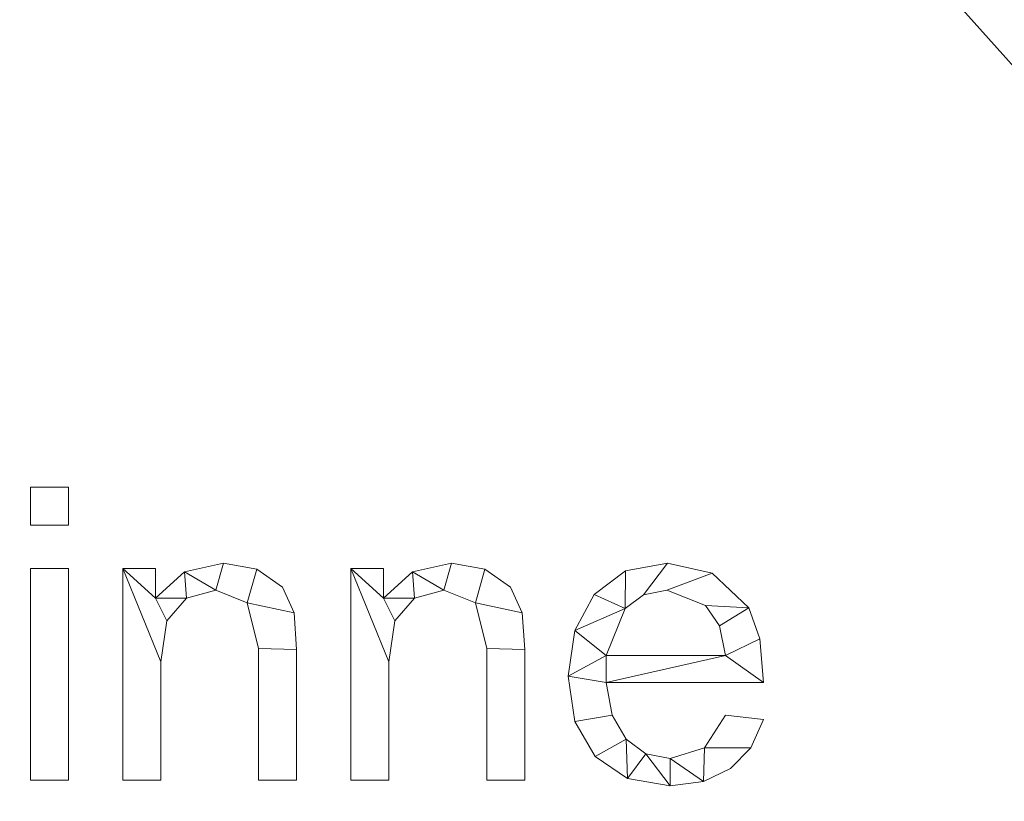
# Model space of a CAD drawing. Units: millimetres. Extents: x -18655 to 18594, y -14473 to 15324.
# Drawn here: x -14824 to -14486, y 10157 to 10425 of the extents above; entities that cross this region are included whole.
import ezdxf

# ---------------------------------------------------------------- set-up
doc = ezdxf.new("R2010")
doc.units = ezdxf.units.MM
doc.layers.add('A-FLOR-____-OTLN', color=192, linetype='Continuous', lineweight=9)
doc.layers.add('A-GENM-____-OTLN', color=13, linetype='Continuous', lineweight=9)

msp = doc.modelspace()

# ---------------------------------------------------------------- meshes
at = {"layer": 'A-FLOR-____-OTLN'}
mesh = msp.add_polyface(dxfattribs=at)
corners = [(-8525.75, 12382.82, -400), (-8525.75, 8582.82, -400), (-15497.2, 8582.82, -400), (-15497.2, 12382.82, -400)]
mesh.append_faces([[corners[k] for k in face] for face in [(3, 0, 1, 2)]])
mesh = msp.add_polyface(dxfattribs=at)
corners = [(-8525.75, 8582.82), (-8525.75, 12382.82), (-15497.2, 12382.82), (-15497.2, 8582.82), (-14150.66, 11938.6), (-14150.66, 11800.6), (-15150.66, 11800.6), (-15150.66, 11938.6), (-13150.66, 11538.6), (-13150.66, 11400.6), (-15012.66, 11400.6), (-15150.66, 11400.6), (-15150.66, 11538.6), (-14150.66, 11138.6), (-14150.66, 11000.6), (-15012.66, 11000.6), (-15150.66, 11000.6), (-15150.66, 11138.6), (-10850.66, 11938.6), (-10850.66, 11800.6), (-11850.66, 11800.6), (-11850.66, 11938.6), (-9880.66, 11938.6), (-9880.66, 11800.6), (-10242.66, 11800.6), (-10380.66, 11800.6), (-10380.66, 11938.6), (-9850.66, 11538.6), (-9850.66, 11400.6), (-11712.66, 11400.6), (-11850.66, 11400.6), (-11850.66, 11538.6), (-8850.66, 11138.6), (-8850.66, 11000.6), (-11712.66, 11000.6), (-11850.66, 11000.6), (-11850.66, 11138.6), (-13180.66, 10038.6), (-13180.66, 9900.6), (-13542.66, 9900.6), (-13680.66, 9900.6), (-13680.66, 10038.6), (-14150.66, 10038.6), (-14150.66, 9900.6), (-15150.66, 9900.6), (-15150.66, 10038.6), (-13150.66, 9638.6), (-13150.66, 9500.6), (-15012.66, 9500.6), (-15150.66, 9500.6), (-15150.66, 9638.6), (-12150.66, 9238.6), (-12150.66, 9100.6), (-15012.66, 9100.6), (-15150.66, 9100.6), (-15150.66, 9238.6), (-8850.66, 9238.6), (-8850.66, 9100.6), (-11712.66, 9100.6), (-11850.66, 9100.6), (-11850.66, 9238.6), (-9850.66, 9638.6), (-9850.66, 9500.6), (-11712.66, 9500.6), (-11850.66, 9500.6), (-11850.66, 9638.6), (-10850.66, 10038.6), (-10850.66, 9900.6), (-11850.66, 9900.6), (-11850.66, 10038.6), (-9880.66, 10038.6), (-9880.66, 9900.6), (-10242.66, 9900.6), (-10380.66, 9900.6), (-10380.66, 10038.6), (-13180.66, 11938.6), (-13180.66, 11800.6), (-13542.66, 11800.6), (-13680.66, 11800.6), (-13680.66, 11938.6)]
mesh.append_faces([[corners[k] for k in face] for face in [(72, 61, 71), (49, 55, 48), (40, 46, 39), (31, 9, 30)]], dxfattribs={"vtx0": -1, "vtx1": -1})
mesh.append_faces([[corners[k] for k in face] for face in [(71, 61, 56, 70), (0, 59, 52, 3), (65, 68, 51, 64), (56, 33, 70), (43, 46, 40, 42), (35, 37, 69, 34), (23, 27, 32, 22), (30, 9, 36, 29), (32, 1, 22)]], dxfattribs={"vtx0": -1, "vtx1": -1, "vtx2": -1})
mesh.append_faces([[corners[k] for k in face] for face in [(3, 50, 44, 45), (31, 20, 8, 9)]], dxfattribs={"vtx0": -1, "vtx1": -1, "vtx3": -1})
mesh.append_faces([[corners[k] for k in face] for face in [(56, 61, 62), (52, 59, 60, 51), (67, 73, 74, 66), (3, 54, 55), (1, 32, 33, 0), (27, 23, 24), (9, 13, 14), (10, 17, 13, 9), (2, 11, 12), (42, 14, 15), (5, 78, 79, 4), (8, 76, 77), (21, 75, 76)]], dxfattribs={"vtx0": -1, "vtx2": -1})
mesh.append_faces([[corners[k] for k in face] for face in [(60, 63, 64, 51), (61, 72, 73, 67), (34, 69, 66, 74), (42, 40, 41, 14), (27, 24, 25, 19), (2, 16, 17, 11), (8, 77, 78, 5), (2, 79, 75, 21), (2, 7, 4, 79)]], dxfattribs={"vtx0": -1, "vtx2": -1, "vtx3": -1})
mesh.append_faces([[corners[k] for k in face] for face in [(0, 57, 58, 59), (3, 52, 53, 54)]], dxfattribs={"vtx0": -1, "vtx3": -1})
mesh.append_faces([[corners[k] for k in face] for face in [(27, 28, 32), (10, 11, 17)]], dxfattribs={"vtx1": -1, "vtx2": -1})
mesh.append_faces([[corners[k] for k in face] for face in [(56, 57, 0, 33), (46, 47, 51, 68), (49, 50, 3, 55), (38, 39, 46, 68), (41, 37, 9, 14), (2, 3, 45, 16), (35, 36, 9, 37), (26, 22, 1, 18), (20, 21, 76, 8), (6, 7, 2, 12)]], dxfattribs={"vtx1": -1, "vtx2": -1, "vtx3": -1})
mesh.append_faces([[corners[k] for k in face] for face in [(60, 56, 62, 63), (33, 34, 74, 70), (65, 61, 67, 68), (68, 69, 37, 38), (47, 48, 55, 51), (43, 44, 50, 46), (45, 42, 15, 16), (36, 32, 28, 29), (19, 20, 31, 27), (25, 26, 18, 19), (21, 18, 1, 2), (12, 8, 5, 6)]], dxfattribs={"vtx1": -1, "vtx3": -1})
at = {"layer": 'A-GENM-____-OTLN'}
mesh = msp.add_polyface(dxfattribs=at)
corners = [(-14806.79, 10164.26, 10), (-14806.79, 10236.9, 10), (-14819.83, 10236.9, 10), (-14819.83, 10164.26, 10), (-14806.79, 10251.8, 10), (-14806.79, 10264.84, 10), (-14819.83, 10264.84, 10), (-14819.83, 10251.8, 10)]
mesh.append_faces([[corners[k] for k in face] for face in [(3, 0, 1, 2), (7, 4, 5, 6)]])
mesh = msp.add_polyface(dxfattribs=at)
corners = [(-14806.79, 10164.26), (-14819.83, 10164.26), (-14819.83, 10236.9), (-14806.79, 10236.9), (-14806.79, 10251.8), (-14819.83, 10251.8), (-14819.83, 10264.84), (-14806.79, 10264.84)]
mesh.append_faces([[corners[k] for k in face] for face in [(2, 3, 0, 1), (6, 7, 4, 5)]])
mesh = msp.add_polyface(dxfattribs=at)
corners = [(-14819.83, 10264.84, 10), (-14806.79, 10264.84, 10), (-14806.79, 10264.84), (-14819.83, 10264.84)]
mesh.append_faces([[corners[k] for k in face] for face in [(0, 1, 2, 3)]])
mesh = msp.add_polyface(dxfattribs=at)
corners = [(-14819.83, 10251.8, 10), (-14819.83, 10264.84, 10), (-14819.83, 10264.84), (-14819.83, 10251.8)]
mesh.append_faces([[corners[k] for k in face] for face in [(0, 1, 2, 3)]])
mesh = msp.add_polyface(dxfattribs=at)
corners = [(-14806.79, 10264.84, 10), (-14806.79, 10251.8, 10), (-14806.79, 10251.8), (-14806.79, 10264.84)]
mesh.append_faces([[corners[k] for k in face] for face in [(0, 1, 2, 3)]])
mesh = msp.add_polyface(dxfattribs=at)
corners = [(-14806.79, 10251.8, 10), (-14819.83, 10251.8, 10), (-14819.83, 10251.8), (-14806.79, 10251.8)]
mesh.append_faces([[corners[k] for k in face] for face in [(0, 1, 2, 3)]])
mesh = msp.add_polyface(dxfattribs=at)
corners = [(-14819.83, 10236.9, 10), (-14806.79, 10236.9, 10), (-14806.79, 10236.9), (-14819.83, 10236.9)]
mesh.append_faces([[corners[k] for k in face] for face in [(0, 1, 2, 3)]])
mesh = msp.add_polyface(dxfattribs=at)
corners = [(-14819.83, 10164.26, 10), (-14819.83, 10236.9, 10), (-14819.83, 10236.9), (-14819.83, 10164.26)]
mesh.append_faces([[corners[k] for k in face] for face in [(0, 1, 2, 3)]])
mesh = msp.add_polyface(dxfattribs=at)
corners = [(-14806.79, 10236.9, 10), (-14806.79, 10164.26, 10), (-14806.79, 10164.26), (-14806.79, 10236.9)]
mesh.append_faces([[corners[k] for k in face] for face in [(0, 1, 2, 3)]])
mesh = msp.add_polyface(dxfattribs=at)
corners = [(-14728.56, 10164.26, 10), (-14728.56, 10209.11, 10), (-14729.39, 10221.72, 10), (-14733.42, 10230.51, 10), (-14742.27, 10236.7, 10), (-14753.7, 10238.76, 10), (-14767.03, 10235.78, 10), (-14776.99, 10226.8, 10), (-14776.99, 10236.9, 10), (-14788.16, 10236.9, 10), (-14788.16, 10164.26, 10), (-14775.13, 10164.26, 10), (-14775.13, 10204.92, 10), (-14773.13, 10219, 10), (-14766.38, 10226.72, 10), (-14756.29, 10229.45, 10), (-14745.48, 10225.17, 10), (-14741.6, 10209.49, 10), (-14741.6, 10164.26, 10)]
mesh.append_faces([[corners[k] for k in face] for face in [(17, 1, 2, 16), (15, 5, 6, 14), (7, 13, 14, 6)]], dxfattribs={"vtx0": -1, "vtx2": -1})
mesh.append_faces([[corners[k] for k in face] for face in [(8, 9, 7)]], dxfattribs={"vtx1": -1})
mesh.append_faces([[corners[k] for k in face] for face in [(3, 4, 16, 2)]], dxfattribs={"vtx1": -1, "vtx2": -1})
mesh.append_faces([[corners[k] for k in face] for face in [(12, 13, 7, 9)]], dxfattribs={"vtx1": -1, "vtx2": -1, "vtx3": -1})
mesh.append_faces([[corners[k] for k in face] for face in [(15, 16, 4, 5)]], dxfattribs={"vtx1": -1, "vtx3": -1})
mesh.append_faces([[corners[k] for k in face] for face in [(18, 0, 1, 17), (10, 11, 12, 9)]], dxfattribs={"vtx2": -1})
mesh = msp.add_polyface(dxfattribs=at)
corners = [(-14728.56, 10164.26), (-14741.6, 10164.26), (-14741.6, 10209.49), (-14745.48, 10225.17), (-14756.29, 10229.45), (-14766.38, 10226.72), (-14773.13, 10219), (-14775.13, 10204.92), (-14775.13, 10164.26), (-14788.16, 10164.26), (-14788.16, 10236.9), (-14776.99, 10236.9), (-14776.99, 10226.8), (-14767.03, 10235.78), (-14753.7, 10238.76), (-14742.27, 10236.7), (-14733.42, 10230.51), (-14729.39, 10221.72), (-14728.56, 10209.11)]
mesh.append_faces([[corners[k] for k in face] for face in [(14, 4, 13)]], dxfattribs={"vtx0": -1, "vtx1": -1})
mesh.append_faces([[corners[k] for k in face] for face in [(7, 10, 12, 6)]], dxfattribs={"vtx0": -1, "vtx1": -1, "vtx2": -1})
mesh.append_faces([[corners[k] for k in face] for face in [(4, 14, 15, 3), (5, 12, 13, 4), (12, 5, 6)]], dxfattribs={"vtx0": -1, "vtx2": -1})
mesh.append_faces([[corners[k] for k in face] for face in [(3, 15, 16, 17)]], dxfattribs={"vtx0": -1, "vtx3": -1})
mesh.append_faces([[corners[k] for k in face] for face in [(2, 3, 17, 18)]], dxfattribs={"vtx1": -1, "vtx3": -1})
mesh.append_faces([[corners[k] for k in face] for face in [(10, 11, 12)]], dxfattribs={"vtx2": -1})
mesh.append_faces([[corners[k] for k in face] for face in [(18, 0, 1, 2), (7, 8, 9, 10)]], dxfattribs={"vtx3": -1})
mesh = msp.add_polyface(dxfattribs=at)
corners = [(-14788.16, 10236.9, 10), (-14776.99, 10236.9, 10), (-14776.99, 10236.9), (-14788.16, 10236.9)]
mesh.append_faces([[corners[k] for k in face] for face in [(0, 1, 2, 3)]])
mesh = msp.add_polyface(dxfattribs=at)
corners = [(-14788.16, 10164.26, 10), (-14788.16, 10236.9, 10), (-14788.16, 10236.9), (-14788.16, 10164.26)]
mesh.append_faces([[corners[k] for k in face] for face in [(0, 1, 2, 3)]])
mesh = msp.add_polyface(dxfattribs=at)
corners = [(-14776.99, 10236.9, 10), (-14776.99, 10226.8, 10), (-14776.99, 10226.8), (-14776.99, 10236.9)]
mesh.append_faces([[corners[k] for k in face] for face in [(3, 0, 1, 2)]])
mesh = msp.add_polyface(dxfattribs=at)
corners = [(-14767.03, 10235.78, 10), (-14753.7, 10238.76, 10), (-14753.7, 10238.76), (-14767.03, 10235.78)]
mesh.append_faces([[corners[k] for k in face] for face in [(3, 0, 1, 2)]])
mesh = msp.add_polyface(dxfattribs=at)
corners = [(-14753.7, 10238.76, 10), (-14742.27, 10236.7, 10), (-14742.27, 10236.7), (-14753.7, 10238.76)]
mesh.append_faces([[corners[k] for k in face] for face in [(0, 1, 2, 3)]])
mesh = msp.add_polyface(dxfattribs=at)
corners = [(-14742.27, 10236.7, 10), (-14733.42, 10230.51, 10), (-14733.42, 10230.51), (-14742.27, 10236.7)]
mesh.append_faces([[corners[k] for k in face] for face in [(3, 0, 1, 2)]])
mesh = msp.add_polyface(dxfattribs=at)
corners = [(-14650.33, 10164.26, 10), (-14650.33, 10209.11, 10), (-14651.16, 10221.72, 10), (-14655.19, 10230.51, 10), (-14664.03, 10236.7, 10), (-14675.47, 10238.76, 10), (-14688.8, 10235.78, 10), (-14698.76, 10226.8, 10), (-14698.76, 10236.9, 10), (-14709.93, 10236.9, 10), (-14709.93, 10164.26, 10), (-14696.89, 10164.26, 10), (-14696.89, 10204.92, 10), (-14694.9, 10219, 10), (-14688.15, 10226.72, 10), (-14678.06, 10229.45, 10), (-14667.25, 10225.17, 10), (-14663.36, 10209.49, 10), (-14663.36, 10164.26, 10)]
mesh.append_faces([[corners[k] for k in face] for face in [(17, 1, 2, 16), (15, 5, 6, 14), (7, 13, 14, 6)]], dxfattribs={"vtx0": -1, "vtx2": -1})
mesh.append_faces([[corners[k] for k in face] for face in [(8, 9, 7)]], dxfattribs={"vtx1": -1})
mesh.append_faces([[corners[k] for k in face] for face in [(3, 4, 16, 2)]], dxfattribs={"vtx1": -1, "vtx2": -1})
mesh.append_faces([[corners[k] for k in face] for face in [(12, 13, 7, 9)]], dxfattribs={"vtx1": -1, "vtx2": -1, "vtx3": -1})
mesh.append_faces([[corners[k] for k in face] for face in [(15, 16, 4, 5)]], dxfattribs={"vtx1": -1, "vtx3": -1})
mesh.append_faces([[corners[k] for k in face] for face in [(18, 0, 1, 17), (10, 11, 12, 9)]], dxfattribs={"vtx2": -1})
mesh = msp.add_polyface(dxfattribs=at)
corners = [(-14650.33, 10164.26), (-14663.36, 10164.26), (-14663.36, 10209.49), (-14667.25, 10225.17), (-14678.06, 10229.45), (-14688.15, 10226.72), (-14694.9, 10219), (-14696.89, 10204.92), (-14696.89, 10164.26), (-14709.93, 10164.26), (-14709.93, 10236.9), (-14698.76, 10236.9), (-14698.76, 10226.8), (-14688.8, 10235.78), (-14675.47, 10238.76), (-14664.03, 10236.7), (-14655.19, 10230.51), (-14651.16, 10221.72), (-14650.33, 10209.11)]
mesh.append_faces([[corners[k] for k in face] for face in [(14, 4, 13)]], dxfattribs={"vtx0": -1, "vtx1": -1})
mesh.append_faces([[corners[k] for k in face] for face in [(7, 10, 12, 6)]], dxfattribs={"vtx0": -1, "vtx1": -1, "vtx2": -1})
mesh.append_faces([[corners[k] for k in face] for face in [(4, 14, 15, 3), (5, 12, 13, 4), (12, 5, 6)]], dxfattribs={"vtx0": -1, "vtx2": -1})
mesh.append_faces([[corners[k] for k in face] for face in [(3, 15, 16, 17)]], dxfattribs={"vtx0": -1, "vtx3": -1})
mesh.append_faces([[corners[k] for k in face] for face in [(2, 3, 17, 18)]], dxfattribs={"vtx1": -1, "vtx3": -1})
mesh.append_faces([[corners[k] for k in face] for face in [(10, 11, 12)]], dxfattribs={"vtx2": -1})
mesh.append_faces([[corners[k] for k in face] for face in [(18, 0, 1, 2), (7, 8, 9, 10)]], dxfattribs={"vtx3": -1})
mesh = msp.add_polyface(dxfattribs=at)
corners = [(-14709.93, 10236.9, 10), (-14698.76, 10236.9, 10), (-14698.76, 10236.9), (-14709.93, 10236.9)]
mesh.append_faces([[corners[k] for k in face] for face in [(0, 1, 2, 3)]])
mesh = msp.add_polyface(dxfattribs=at)
corners = [(-14709.93, 10164.26, 10), (-14709.93, 10236.9, 10), (-14709.93, 10236.9), (-14709.93, 10164.26)]
mesh.append_faces([[corners[k] for k in face] for face in [(0, 1, 2, 3)]])
mesh = msp.add_polyface(dxfattribs=at)
corners = [(-14698.76, 10236.9, 10), (-14698.76, 10226.8, 10), (-14698.76, 10226.8), (-14698.76, 10236.9)]
mesh.append_faces([[corners[k] for k in face] for face in [(3, 0, 1, 2)]])
mesh = msp.add_polyface(dxfattribs=at)
corners = [(-14688.8, 10235.78, 10), (-14675.47, 10238.76, 10), (-14675.47, 10238.76), (-14688.8, 10235.78)]
mesh.append_faces([[corners[k] for k in face] for face in [(3, 0, 1, 2)]])
mesh = msp.add_polyface(dxfattribs=at)
corners = [(-14675.47, 10238.76, 10), (-14664.03, 10236.7, 10), (-14664.03, 10236.7), (-14675.47, 10238.76)]
mesh.append_faces([[corners[k] for k in face] for face in [(0, 1, 2, 3)]])
mesh = msp.add_polyface(dxfattribs=at)
corners = [(-14664.03, 10236.7, 10), (-14655.19, 10230.51, 10), (-14655.19, 10230.51), (-14664.03, 10236.7)]
mesh.append_faces([[corners[k] for k in face] for face in [(0, 1, 2, 3)]])
mesh = msp.add_polyface(dxfattribs=at)
corners = [(-14568.37, 10197.79, 10), (-14569.65, 10212.84, 10), (-14573.51, 10223.44, 10), (-14586.01, 10235.29, 10), (-14601.31, 10238.76, 10), (-14615.73, 10236.08, 10), (-14626.49, 10228.02, 10), (-14633.19, 10215.66, 10), (-14635.42, 10200.03, 10), (-14633.11, 10184.41, 10), (-14626.16, 10172.48, 10), (-14615.08, 10164.92, 10), (-14600.41, 10162.39, 10), (-14589.05, 10163.86, 10), (-14579.75, 10168.27, 10), (-14572.77, 10175.42, 10), (-14568.37, 10185.1, 10), (-14581.41, 10186.61, 10), (-14588.67, 10175.42, 10), (-14600.41, 10171.71, 10), (-14608.74, 10173.38, 10), (-14615.56, 10178.4, 10), (-14620.3, 10186.59, 10), (-14622.39, 10197.79, 10), (-14581.41, 10207.1, 10), (-14622.39, 10207.1, 10), (-14615.9, 10223.22, 10), (-14609.54, 10227.89, 10), (-14601.63, 10229.45, 10), (-14588.28, 10224.21, 10), (-14583.5, 10217.31, 10)]
mesh.append_faces([[corners[k] for k in face] for face in [(1, 24, 0), (6, 26, 5)]], dxfattribs={"vtx0": -1, "vtx1": -1})
mesh.append_faces([[corners[k] for k in face] for face in [(8, 23, 25, 7)]], dxfattribs={"vtx0": -1, "vtx1": -1, "vtx2": -1})
mesh.append_faces([[corners[k] for k in face] for face in [(13, 18, 19), (10, 21, 22, 9), (9, 22, 23, 8), (21, 10, 11), (2, 29, 30), (3, 28, 29, 2), (4, 27, 28, 3), (7, 25, 26, 6), (5, 26, 27, 4)]], dxfattribs={"vtx0": -1, "vtx2": -1})
mesh.append_faces([[corners[k] for k in face] for face in [(18, 13, 14, 15)]], dxfattribs={"vtx0": -1, "vtx3": -1})
mesh.append_faces([[corners[k] for k in face] for face in [(17, 18, 15, 16)]], dxfattribs={"vtx1": -1})
mesh.append_faces([[corners[k] for k in face] for face in [(19, 20, 12, 13), (20, 21, 11, 12), (23, 0, 24, 25), (1, 2, 30, 24)]], dxfattribs={"vtx1": -1, "vtx3": -1})
mesh = msp.add_polyface(dxfattribs=at)
corners = [(-14568.37, 10197.79), (-14622.39, 10197.79), (-14620.3, 10186.59), (-14615.56, 10178.4), (-14608.74, 10173.38), (-14600.41, 10171.71), (-14588.67, 10175.42), (-14581.41, 10186.61), (-14568.37, 10185.1), (-14572.77, 10175.42), (-14579.75, 10168.27), (-14589.05, 10163.86), (-14600.41, 10162.39), (-14615.08, 10164.92), (-14626.16, 10172.48), (-14633.11, 10184.41), (-14635.42, 10200.03), (-14633.19, 10215.66), (-14626.49, 10228.02), (-14615.73, 10236.08), (-14601.31, 10238.76), (-14586.01, 10235.29), (-14573.51, 10223.44), (-14569.65, 10212.84), (-14581.41, 10207.1), (-14583.5, 10217.31), (-14588.28, 10224.21), (-14601.63, 10229.45), (-14609.54, 10227.89), (-14615.9, 10223.22), (-14622.39, 10207.1)]
mesh.append_faces([[corners[k] for k in face] for face in [(9, 6, 7, 8)]], dxfattribs={"vtx0": -1})
mesh.append_faces([[corners[k] for k in face] for face in [(1, 16, 30, 24)]], dxfattribs={"vtx0": -1, "vtx1": -1, "vtx3": -1})
mesh.append_faces([[corners[k] for k in face] for face in [(25, 22, 23, 24), (22, 25, 26), (17, 29, 30, 16)]], dxfattribs={"vtx0": -1, "vtx2": -1})
mesh.append_faces([[corners[k] for k in face] for face in [(23, 0, 24), (18, 19, 29, 17), (0, 1, 24), (10, 11, 6, 9)]], dxfattribs={"vtx1": -1, "vtx2": -1})
mesh.append_faces([[corners[k] for k in face] for face in [(20, 21, 27, 28), (21, 22, 26, 27), (19, 20, 28, 29), (11, 12, 5, 6), (14, 15, 2, 3), (15, 16, 1, 2), (12, 13, 4, 5), (13, 14, 3, 4)]], dxfattribs={"vtx1": -1, "vtx3": -1})
mesh = msp.add_polyface(dxfattribs=at)
corners = [(-14615.73, 10236.08, 10), (-14601.31, 10238.76, 10), (-14601.31, 10238.76), (-14615.73, 10236.08)]
mesh.append_faces([[corners[k] for k in face] for face in [(0, 1, 2, 3)]])
mesh = msp.add_polyface(dxfattribs=at)
corners = [(-14601.31, 10238.76, 10), (-14586.01, 10235.29, 10), (-14586.01, 10235.29), (-14601.31, 10238.76)]
mesh.append_faces([[corners[k] for k in face] for face in [(0, 1, 2, 3)]])
mesh = msp.add_polyface(dxfattribs=at)
corners = [(-14776.99, 10226.8, 10), (-14767.03, 10235.78, 10), (-14767.03, 10235.78), (-14776.99, 10226.8)]
mesh.append_faces([[corners[k] for k in face] for face in [(0, 1, 2, 3)]])
mesh = msp.add_polyface(dxfattribs=at)
corners = [(-14698.76, 10226.8, 10), (-14688.8, 10235.78, 10), (-14688.8, 10235.78), (-14698.76, 10226.8)]
mesh.append_faces([[corners[k] for k in face] for face in [(0, 1, 2, 3)]])
mesh = msp.add_polyface(dxfattribs=at)
corners = [(-14626.49, 10228.02, 10), (-14615.73, 10236.08, 10), (-14615.73, 10236.08), (-14626.49, 10228.02)]
mesh.append_faces([[corners[k] for k in face] for face in [(3, 0, 1, 2)]])
mesh = msp.add_polyface(dxfattribs=at)
corners = [(-14586.01, 10235.29, 10), (-14573.51, 10223.44, 10), (-14573.51, 10223.44), (-14586.01, 10235.29)]
mesh.append_faces([[corners[k] for k in face] for face in [(0, 1, 2, 3)]])
mesh = msp.add_polyface(dxfattribs=at)
corners = [(-14733.42, 10230.51, 10), (-14729.39, 10221.72, 10), (-14729.39, 10221.72), (-14733.42, 10230.51)]
mesh.append_faces([[corners[k] for k in face] for face in [(0, 1, 2, 3)]])
mesh = msp.add_polyface(dxfattribs=at)
corners = [(-14655.19, 10230.51, 10), (-14651.16, 10221.72, 10), (-14651.16, 10221.72), (-14655.19, 10230.51)]
mesh.append_faces([[corners[k] for k in face] for face in [(0, 1, 2, 3)]])
mesh = msp.add_polyface(dxfattribs=at)
corners = [(-14766.38, 10226.72, 10), (-14773.13, 10219, 10), (-14773.13, 10219), (-14766.38, 10226.72)]
mesh.append_faces([[corners[k] for k in face] for face in [(0, 1, 2, 3)]])
mesh = msp.add_polyface(dxfattribs=at)
corners = [(-14756.29, 10229.45, 10), (-14766.38, 10226.72, 10), (-14766.38, 10226.72), (-14756.29, 10229.45)]
mesh.append_faces([[corners[k] for k in face] for face in [(3, 0, 1, 2)]])
mesh = msp.add_polyface(dxfattribs=at)
corners = [(-14745.48, 10225.17, 10), (-14756.29, 10229.45, 10), (-14756.29, 10229.45), (-14745.48, 10225.17)]
mesh.append_faces([[corners[k] for k in face] for face in [(3, 0, 1, 2)]])
mesh = msp.add_polyface(dxfattribs=at)
corners = [(-14688.15, 10226.72, 10), (-14694.9, 10219, 10), (-14694.9, 10219), (-14688.15, 10226.72)]
mesh.append_faces([[corners[k] for k in face] for face in [(3, 0, 1, 2)]])
mesh = msp.add_polyface(dxfattribs=at)
corners = [(-14678.06, 10229.45, 10), (-14688.15, 10226.72, 10), (-14688.15, 10226.72), (-14678.06, 10229.45)]
mesh.append_faces([[corners[k] for k in face] for face in [(3, 0, 1, 2)]])
mesh = msp.add_polyface(dxfattribs=at)
corners = [(-14667.25, 10225.17, 10), (-14678.06, 10229.45, 10), (-14678.06, 10229.45), (-14667.25, 10225.17)]
mesh.append_faces([[corners[k] for k in face] for face in [(3, 0, 1, 2)]])
mesh = msp.add_polyface(dxfattribs=at)
corners = [(-14633.19, 10215.66, 10), (-14626.49, 10228.02, 10), (-14626.49, 10228.02), (-14633.19, 10215.66)]
mesh.append_faces([[corners[k] for k in face] for face in [(3, 0, 1, 2)]])
mesh = msp.add_polyface(dxfattribs=at)
corners = [(-14609.54, 10227.89, 10), (-14615.9, 10223.22, 10), (-14615.9, 10223.22), (-14609.54, 10227.89)]
mesh.append_faces([[corners[k] for k in face] for face in [(3, 0, 1, 2)]])
mesh = msp.add_polyface(dxfattribs=at)
corners = [(-14601.63, 10229.45, 10), (-14609.54, 10227.89, 10), (-14609.54, 10227.89), (-14601.63, 10229.45)]
mesh.append_faces([[corners[k] for k in face] for face in [(0, 1, 2, 3)]])
mesh = msp.add_polyface(dxfattribs=at)
corners = [(-14588.28, 10224.21, 10), (-14601.63, 10229.45, 10), (-14601.63, 10229.45), (-14588.28, 10224.21)]
mesh.append_faces([[corners[k] for k in face] for face in [(0, 1, 2, 3)]])
mesh = msp.add_polyface(dxfattribs=at)
corners = [(-14741.6, 10209.49, 10), (-14745.48, 10225.17, 10), (-14745.48, 10225.17), (-14741.6, 10209.49)]
mesh.append_faces([[corners[k] for k in face] for face in [(0, 1, 2, 3)]])
mesh = msp.add_polyface(dxfattribs=at)
corners = [(-14663.36, 10209.49, 10), (-14667.25, 10225.17, 10), (-14667.25, 10225.17), (-14663.36, 10209.49)]
mesh.append_faces([[corners[k] for k in face] for face in [(0, 1, 2, 3)]])
mesh = msp.add_polyface(dxfattribs=at)
corners = [(-14615.9, 10223.22, 10), (-14622.39, 10207.1, 10), (-14622.39, 10207.1), (-14615.9, 10223.22)]
mesh.append_faces([[corners[k] for k in face] for face in [(3, 0, 1, 2)]])
mesh = msp.add_polyface(dxfattribs=at)
corners = [(-14583.5, 10217.31, 10), (-14588.28, 10224.21, 10), (-14588.28, 10224.21), (-14583.5, 10217.31)]
mesh.append_faces([[corners[k] for k in face] for face in [(3, 0, 1, 2)]])
mesh = msp.add_polyface(dxfattribs=at)
corners = [(-14573.51, 10223.44, 10), (-14569.65, 10212.84, 10), (-14569.65, 10212.84), (-14573.51, 10223.44)]
mesh.append_faces([[corners[k] for k in face] for face in [(0, 1, 2, 3)]])
mesh = msp.add_polyface(dxfattribs=at)
corners = [(-14729.39, 10221.72, 10), (-14728.56, 10209.11, 10), (-14728.56, 10209.11), (-14729.39, 10221.72)]
mesh.append_faces([[corners[k] for k in face] for face in [(0, 1, 2, 3)]])
mesh = msp.add_polyface(dxfattribs=at)
corners = [(-14651.16, 10221.72, 10), (-14650.33, 10209.11, 10), (-14650.33, 10209.11), (-14651.16, 10221.72)]
mesh.append_faces([[corners[k] for k in face] for face in [(0, 1, 2, 3)]])
mesh = msp.add_polyface(dxfattribs=at)
corners = [(-14773.13, 10219, 10), (-14775.13, 10204.92, 10), (-14775.13, 10204.92), (-14773.13, 10219)]
mesh.append_faces([[corners[k] for k in face] for face in [(0, 1, 2, 3)]])
mesh = msp.add_polyface(dxfattribs=at)
corners = [(-14694.9, 10219, 10), (-14696.89, 10204.92, 10), (-14696.89, 10204.92), (-14694.9, 10219)]
mesh.append_faces([[corners[k] for k in face] for face in [(0, 1, 2, 3)]])
mesh = msp.add_polyface(dxfattribs=at)
corners = [(-14581.41, 10207.1, 10), (-14583.5, 10217.31, 10), (-14583.5, 10217.31), (-14581.41, 10207.1)]
mesh.append_faces([[corners[k] for k in face] for face in [(0, 1, 2, 3)]])
mesh = msp.add_polyface(dxfattribs=at)
corners = [(-14635.42, 10200.03, 10), (-14633.19, 10215.66, 10), (-14633.19, 10215.66), (-14635.42, 10200.03)]
mesh.append_faces([[corners[k] for k in face] for face in [(0, 1, 2, 3)]])
mesh = msp.add_polyface(dxfattribs=at)
corners = [(-14569.65, 10212.84, 10), (-14568.37, 10197.79, 10), (-14568.37, 10197.79), (-14569.65, 10212.84)]
mesh.append_faces([[corners[k] for k in face] for face in [(0, 1, 2, 3)]])
mesh = msp.add_polyface(dxfattribs=at)
corners = [(-14741.6, 10164.26, 10), (-14741.6, 10209.49, 10), (-14741.6, 10209.49), (-14741.6, 10164.26)]
mesh.append_faces([[corners[k] for k in face] for face in [(0, 1, 2, 3)]])
mesh = msp.add_polyface(dxfattribs=at)
corners = [(-14728.56, 10209.11, 10), (-14728.56, 10164.26, 10), (-14728.56, 10164.26), (-14728.56, 10209.11)]
mesh.append_faces([[corners[k] for k in face] for face in [(0, 1, 2, 3)]])
mesh = msp.add_polyface(dxfattribs=at)
corners = [(-14663.36, 10164.26, 10), (-14663.36, 10209.49, 10), (-14663.36, 10209.49), (-14663.36, 10164.26)]
mesh.append_faces([[corners[k] for k in face] for face in [(0, 1, 2, 3)]])
mesh = msp.add_polyface(dxfattribs=at)
corners = [(-14650.33, 10209.11, 10), (-14650.33, 10164.26, 10), (-14650.33, 10164.26), (-14650.33, 10209.11)]
mesh.append_faces([[corners[k] for k in face] for face in [(0, 1, 2, 3)]])
mesh = msp.add_polyface(dxfattribs=at)
corners = [(-14622.39, 10207.1, 10), (-14581.41, 10207.1, 10), (-14581.41, 10207.1), (-14622.39, 10207.1)]
mesh.append_faces([[corners[k] for k in face] for face in [(3, 0, 1, 2)]])
mesh = msp.add_polyface(dxfattribs=at)
corners = [(-14775.13, 10204.92, 10), (-14775.13, 10164.26, 10), (-14775.13, 10164.26), (-14775.13, 10204.92)]
mesh.append_faces([[corners[k] for k in face] for face in [(0, 1, 2, 3)]])
mesh = msp.add_polyface(dxfattribs=at)
corners = [(-14696.89, 10204.92, 10), (-14696.89, 10164.26, 10), (-14696.89, 10164.26), (-14696.89, 10204.92)]
mesh.append_faces([[corners[k] for k in face] for face in [(0, 1, 2, 3)]])
mesh = msp.add_polyface(dxfattribs=at)
corners = [(-14633.11, 10184.41, 10), (-14635.42, 10200.03, 10), (-14635.42, 10200.03), (-14633.11, 10184.41)]
mesh.append_faces([[corners[k] for k in face] for face in [(0, 1, 2, 3)]])
mesh = msp.add_polyface(dxfattribs=at)
corners = [(-14568.37, 10197.79, 10), (-14622.39, 10197.79, 10), (-14622.39, 10197.79), (-14568.37, 10197.79)]
mesh.append_faces([[corners[k] for k in face] for face in [(0, 1, 2, 3)]])
mesh = msp.add_polyface(dxfattribs=at)
corners = [(-14622.39, 10197.79, 10), (-14620.3, 10186.59, 10), (-14620.3, 10186.59), (-14622.39, 10197.79)]
mesh.append_faces([[corners[k] for k in face] for face in [(0, 1, 2, 3)]])
mesh = msp.add_polyface(dxfattribs=at)
corners = [(-14620.3, 10186.59, 10), (-14615.56, 10178.4, 10), (-14615.56, 10178.4), (-14620.3, 10186.59)]
mesh.append_faces([[corners[k] for k in face] for face in [(3, 0, 1, 2)]])
mesh = msp.add_polyface(dxfattribs=at)
corners = [(-14588.67, 10175.42, 10), (-14581.41, 10186.61, 10), (-14581.41, 10186.61), (-14588.67, 10175.42)]
mesh.append_faces([[corners[k] for k in face] for face in [(0, 1, 2, 3)]])
mesh = msp.add_polyface(dxfattribs=at)
corners = [(-14581.41, 10186.61, 10), (-14568.37, 10185.1, 10), (-14568.37, 10185.1), (-14581.41, 10186.61)]
mesh.append_faces([[corners[k] for k in face] for face in [(0, 1, 2, 3)]])
mesh = msp.add_polyface(dxfattribs=at)
corners = [(-14626.16, 10172.48, 10), (-14633.11, 10184.41, 10), (-14633.11, 10184.41), (-14626.16, 10172.48)]
mesh.append_faces([[corners[k] for k in face] for face in [(0, 1, 2, 3)]])
mesh = msp.add_polyface(dxfattribs=at)
corners = [(-14568.37, 10185.1, 10), (-14572.77, 10175.42, 10), (-14572.77, 10175.42), (-14568.37, 10185.1)]
mesh.append_faces([[corners[k] for k in face] for face in [(0, 1, 2, 3)]])
mesh = msp.add_polyface(dxfattribs=at)
corners = [(-14615.56, 10178.4, 10), (-14608.74, 10173.38, 10), (-14608.74, 10173.38), (-14615.56, 10178.4)]
mesh.append_faces([[corners[k] for k in face] for face in [(0, 1, 2, 3)]])
mesh = msp.add_polyface(dxfattribs=at)
corners = [(-14615.08, 10164.92, 10), (-14626.16, 10172.48, 10), (-14626.16, 10172.48), (-14615.08, 10164.92)]
mesh.append_faces([[corners[k] for k in face] for face in [(3, 0, 1, 2)]])
mesh = msp.add_polyface(dxfattribs=at)
corners = [(-14608.74, 10173.38, 10), (-14600.41, 10171.71, 10), (-14600.41, 10171.71), (-14608.74, 10173.38)]
mesh.append_faces([[corners[k] for k in face] for face in [(0, 1, 2, 3)]])
mesh = msp.add_polyface(dxfattribs=at)
corners = [(-14600.41, 10171.71, 10), (-14588.67, 10175.42, 10), (-14588.67, 10175.42), (-14600.41, 10171.71)]
mesh.append_faces([[corners[k] for k in face] for face in [(0, 1, 2, 3)]])
mesh = msp.add_polyface(dxfattribs=at)
corners = [(-14572.77, 10175.42, 10), (-14579.75, 10168.27, 10), (-14579.75, 10168.27), (-14572.77, 10175.42)]
mesh.append_faces([[corners[k] for k in face] for face in [(3, 0, 1, 2)]])
mesh = msp.add_polyface(dxfattribs=at)
corners = [(-14579.75, 10168.27, 10), (-14589.05, 10163.86, 10), (-14589.05, 10163.86), (-14579.75, 10168.27)]
mesh.append_faces([[corners[k] for k in face] for face in [(3, 0, 1, 2)]])
mesh = msp.add_polyface(dxfattribs=at)
corners = [(-14806.79, 10164.26, 10), (-14819.83, 10164.26, 10), (-14819.83, 10164.26), (-14806.79, 10164.26)]
mesh.append_faces([[corners[k] for k in face] for face in [(0, 1, 2, 3)]])
mesh = msp.add_polyface(dxfattribs=at)
corners = [(-14775.13, 10164.26, 10), (-14788.16, 10164.26, 10), (-14788.16, 10164.26), (-14775.13, 10164.26)]
mesh.append_faces([[corners[k] for k in face] for face in [(0, 1, 2, 3)]])
mesh = msp.add_polyface(dxfattribs=at)
corners = [(-14728.56, 10164.26, 10), (-14741.6, 10164.26, 10), (-14741.6, 10164.26), (-14728.56, 10164.26)]
mesh.append_faces([[corners[k] for k in face] for face in [(0, 1, 2, 3)]])
mesh = msp.add_polyface(dxfattribs=at)
corners = [(-14696.89, 10164.26, 10), (-14709.93, 10164.26, 10), (-14709.93, 10164.26), (-14696.89, 10164.26)]
mesh.append_faces([[corners[k] for k in face] for face in [(0, 1, 2, 3)]])
mesh = msp.add_polyface(dxfattribs=at)
corners = [(-14650.33, 10164.26, 10), (-14663.36, 10164.26, 10), (-14663.36, 10164.26), (-14650.33, 10164.26)]
mesh.append_faces([[corners[k] for k in face] for face in [(0, 1, 2, 3)]])
mesh = msp.add_polyface(dxfattribs=at)
corners = [(-14600.41, 10162.39, 10), (-14615.08, 10164.92, 10), (-14615.08, 10164.92), (-14600.41, 10162.39)]
mesh.append_faces([[corners[k] for k in face] for face in [(0, 1, 2, 3)]])
mesh = msp.add_polyface(dxfattribs=at)
corners = [(-14589.05, 10163.86, 10), (-14600.41, 10162.39, 10), (-14600.41, 10162.39), (-14589.05, 10163.86)]
mesh.append_faces([[corners[k] for k in face] for face in [(0, 1, 2, 3)]])

doc.saveas('drawing.dxf')
